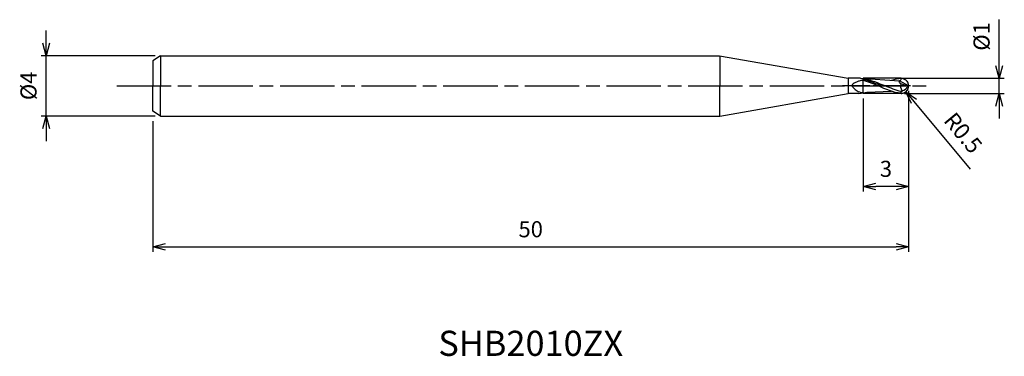
# Model space of a CAD drawing. Extents: x -58.8 to 6.3, y -17.9 to 4.4.
import ezdxf
from ezdxf.enums import TextEntityAlignment as Align

# ---------------------------------------------------------------- set-up
doc = ezdxf.new("R2010")
doc.units = 0
doc.header["$LTSCALE"] = 0.3
for name, pattern in [('AM_ISO08W050', [18, 12, -1.5, 3, -1.5]), ('AM_ISO08W050X2', [9, 6, -0.75, 1.5, -0.75]), ('AM_ISO09W050', [22.5, 12, -1.5, 3, -1.5, 3, -1.5])]:
    doc.linetypes.add(name, pattern=pattern)
doc.layers.get('0').update_dxf_attribs({"linetype": 'CONTINUOUS'})
doc.layers.get('DEFPOINTS').update_dxf_attribs({"linetype": 'CONTINUOUS'})
for name, color, linetype in [('AM_0', 7, 'CONTINUOUS'), ('AM_11', 3, 'AM_ISO09W050'), ('AM_5', 3, 'CONTINUOUS'), ('AM_6', 2, 'CONTINUOUS'), ('AM_7', 4, 'AM_ISO08W050')]:
    doc.layers.add(name, color=color, linetype=linetype)
doc.styles.add('ASAMI', font='simplex.shx', dxfattribs={"bigfont": 'EXTFONT.SHX'})
doc.styles.get("Standard").update_dxf_attribs({"font": 'simplex.shx', "bigfont": 'EXTFONT.SHX'})
doc.dimstyles.new('AM_JIS', dxfattribs={"dimscale": 0.333333, "dimtxt": 3.2, "dimasz": 2.5, "dimexe": 1, "dimexo": 1, "dimgap": 1.5, "dimtad": 3, "dimdec": 3, "dimtxsty": 'ASAMI', "dimblk": 'OPEN30', "dimcen": 0, "dimclrd": 256, "dimclre": 256, "dimclrt": 2, "dimazin": 3, "dimtp": 0.1, "dimtm": 0.1, "dimtfac": 0.71, "dimtdec": 3, "dimtmove": 0, "dimatfit": 3, "dimtzin": 0})
doc.dimstyles.new('AM_JIS$4', dxfattribs={"dimscale": 0.333333, "dimtxt": 3.2, "dimasz": 2.5, "dimexe": 1, "dimexo": 1, "dimgap": 1.5, "dimtad": 3, "dimtoh": 1, "dimtxsty": 'ASAMI', "dimblk": 'OPEN30', "dimcen": 0, "dimclrd": 256, "dimclre": 256, "dimclrt": 2, "dimazin": 3, "dimtp": 0.1, "dimtm": 0.1, "dimtfac": 0.71, "dimtdec": 3, "dimtofl": 0, "dimtmove": 0, "dimatfit": 3, "dimtzin": 0})

# ---------------------------------------------------------------- blocks, each defined once
blk = doc.blocks.new('_OPEN30')
at = {"color": 0}
for p, q in [((-1, 0.268), (0, 0)), ((0, 0), (-1, -0.268)), ((0, 0), (-1, 0))]:
    blk.add_line(p, q, dxfattribs=at)
blk = doc.blocks.new('*D5')
at = {"layer": 'AM_5'}
for p, q in [((0, -0.333), (0, -7)), ((-3, -0.833), (-3, -7)), ((-0.833, -6.667), (-2.167, -6.667))]:
    blk.add_line(p, q, dxfattribs=at)
at = {"layer": 'DEFPOINTS', "color": 0}
for p in [(-3, -0.499), (0, 0), (-3, -6.667)]:
    blk.add_point(p, dxfattribs=at)
at = {"layer": 'AM_5', "xscale": 0.8333333333333331, "yscale": 0.8333333333333331, "zscale": 0.8333333333333331, "rotation": 180}
blk.add_blockref('_OPEN30', (-3, -6.667), dxfattribs=at)
at = {"layer": 'AM_5', "xscale": 0.8333333333333331, "yscale": 0.8333333333333331, "zscale": 0.8333333333333331}
blk.add_blockref('_OPEN30', (0, -6.667), dxfattribs=at)
at = {"layer": 'AM_5', "color": 2, "insert": (-1.5, -5.633), "char_height": 1.067, "attachment_point": 5, "style": 'ASAMI'}
blk.add_mtext('3', dxfattribs=at)
blk = doc.blocks.new('*D6')
at = {"layer": 'AM_5'}
for p, q in [((5.996, 1.333), (5.996, 4.386)), ((-0.401, 0.5), (6.33, 0.5)), ((5.996, -0.5), (5.996, 0.5)), ((-0.275, -0.5), (6.33, -0.5)), ((5.996, -1.333), (5.996, -2.167))]:
    blk.add_line(p, q, dxfattribs=at)
at = {"layer": 'DEFPOINTS', "color": 0}
for p in [(-0.735, 0.5), (-0.608, -0.5), (5.996, -0.5)]:
    blk.add_point(p, dxfattribs=at)
at = {"layer": 'AM_5', "xscale": 0.8333333333333331, "yscale": 0.8333333333333331, "zscale": 0.8333333333333331}
for p, rotation in [((5.996, 0.5), 270), ((5.996, -0.5), 90)]:
    blk.add_blockref('_OPEN30', p, dxfattribs=dict(at, rotation=rotation))
at = {"layer": 'AM_5', "color": 2, "insert": (4.963, 3.276), "char_height": 1.0667, "attachment_point": 5, "rotation": 90, "style": 'ASAMI'}
blk.add_mtext('%%c1', dxfattribs=at)
blk = doc.blocks.new('*D7')
at = {"layer": 'AM_5'}
blk.add_line((0.351, -1.026), (4.078, -5.517), dxfattribs=at)
at = {"layer": 'DEFPOINTS', "color": 0}
for p in [(-0.5, 0), (-0.181, -0.385)]:
    blk.add_point(p, dxfattribs=at)
at = {"layer": 'AM_5', "xscale": 0.8333333333333331, "yscale": 0.8333333333333331, "zscale": 0.8333333333333331, "rotation": 129.6856910759967}
blk.add_blockref('_OPEN30', (-0.181, -0.385), dxfattribs=at)
at = {"layer": 'AM_5', "color": 2, "insert": (3.5, -3.202), "char_height": 1.0667, "attachment_point": 5, "rotation": 309.68569, "style": 'ASAMI'}
blk.add_mtext('R0.5', dxfattribs=at)
blk = doc.blocks.new('*D8')
at = {"layer": 'AM_5'}
for p, q in [((0, -0.333), (0, -11)), ((-50, -2.333), (-50, -11)), ((-49.167, -10.667), (-0.833, -10.667))]:
    blk.add_line(p, q, dxfattribs=at)
at = {"layer": 'DEFPOINTS', "color": 0}
for p in [(0, 0), (-50, -2), (0, -10.667)]:
    blk.add_point(p, dxfattribs=at)
at = {"layer": 'AM_5', "xscale": 0.8333333333333331, "yscale": 0.8333333333333331, "zscale": 0.8333333333333331, "rotation": 180}
blk.add_blockref('_OPEN30', (-50, -10.667), dxfattribs=at)
at = {"layer": 'AM_5', "xscale": 0.8333333333333331, "yscale": 0.8333333333333331, "zscale": 0.8333333333333331}
blk.add_blockref('_OPEN30', (0, -10.667), dxfattribs=at)
at = {"layer": 'AM_5', "color": 2, "insert": (-25, -9.633), "char_height": 1.0667, "attachment_point": 5, "style": 'ASAMI'}
blk.add_mtext('50', dxfattribs=at)
blk = doc.blocks.new('*D9')
at = {"layer": 'AM_5'}
for p, q in [((-57.052, 2.833), (-57.052, 3.667)), ((-49.833, 2), (-57.385, 2)), ((-57.052, -2), (-57.052, 2)), ((-49.833, -2), (-57.385, -2)), ((-57.052, -2.833), (-57.052, -3.667))]:
    blk.add_line(p, q, dxfattribs=at)
at = {"layer": 'DEFPOINTS', "color": 0}
for p in [(-57.052, 2), (-49.5, 2), (-49.5, -2)]:
    blk.add_point(p, dxfattribs=at)
at = {"layer": 'AM_5', "xscale": 0.8333333333333331, "yscale": 0.8333333333333331, "zscale": 0.8333333333333331}
for p, rotation in [((-57.052, 2), 270), ((-57.052, -2), 90)]:
    blk.add_blockref('_OPEN30', p, dxfattribs=dict(at, rotation=rotation))
at = {"layer": 'AM_5', "color": 2, "insert": (-58.085, 0), "char_height": 1.0667, "attachment_point": 5, "rotation": 90, "style": 'ASAMI'}
blk.add_mtext('%%c4', dxfattribs=at)

msp = doc.modelspace()

# ---------------------------------------------------------------- linework, layer by layer
at = {"layer": 'AM_0'}
for p, q in [((-49.5, 2), (-50, 1.6667)), ((-49.5, 2), (-12.503, 2)), ((-49.5, 2), (-49.5, 0)), ((-12.503, 2), (-3.9961, 0.5)), ((-12.5, 2), (-12.5, 0)), ((-50, 1.6667), (-50, 0)), ((-3.1804, 0.5), (-3.9961, 0.5)), ((-3.9961, 0.5), (-3.9961, -0.5002)), ((-3.1804, 0.5), (-0.5935, 0.3427)), ((-3, 0.3724), (-3, 0.489)), ((0.0001, 0), (-0.5935, 0.3427)), ((-0.0699, -0.0177), (-0.5227, 0.1389)), ((-50, -1.6667), (-50, 0)), ((-49.5, -2), (-49.5, 0)), ((-12.5, -2), (-12.5, 0)), ((-12.5, -2), (-3.9941, -0.5002)), ((-3.2853, -0.5002), (-3.9961, -0.5002)), ((-2.7606, -0.4173), (-1.1231, -0.3609)), ((-0.4999, -0.4924), (-0.4999, -0.3776)), ((0, -0.0001), (-0.0699, -0.0177)), ((-49.5, -2), (-50, -1.6667)), ((-49.5, -2), (-12.5, -2))]:
    msp.add_line(p, q, dxfattribs=at)
for centre, radius, start, end in [((-0.0205, 0.0047), 0.5199, 165.040742, 216.460012), ((-0.4999, -0.0076), 0.5, 0.870485, 90), ((-0.4999, 0.0076), 0.5, 270, 359.129515), ((-0.4838, 0.1343), 0.4409, 275.892471, 339.841684)]:
    msp.add_arc(centre, radius, start, end, dxfattribs=at)
for points, knots in [([(-3, 0.375), (-3.0546, 0.3678), (-3.1761, 0.3517), (-3.3667, 0.2887), (-3.5465, 0.2069), (-3.8369, 0.0576), (-3.5373, -0.2571), (-3.29, -0.4064), (-3.0913, -0.4402), (-3.0025, -0.4553)], [0, 0, 0, 0, 0.1652982, 0.3682875, 0.5889699, 0.8003301, 1.1573126, 1.4840587, 1.7475839, 1.7475839, 1.7475839, 1.7475839]), ([(-0.4386, -0.3043), (-0.4298, -0.3164), (-0.392, -0.3596), (-0.4734, -0.3905), (-0.4999, -0.3776)], [0, 0, 0, 0, 0.04480132, 0.13346624, 0.13346624, 0.13346624, 0.13346624])]:
    msp.add_open_spline(points, degree=3, knots=knots, dxfattribs=at)
for points in [[(-3, 0.4767), (-2.4817, 0.396), (-2.0109, 0.198), (-1.5401, 0)], [(-3, 0.4332), (-2.57, 0.3371), (-2.1693, 0.1685), (-1.7895, 0)], [(-3, 0.375), (-2.6549, 0.2767), (-2.326, 0.1383), (-1.9971, 0)], [(-2.0543, 0.024), (-2.0367, 0.016), (-2.0191, 0.008), (-2.0016, 0)], [(-1.8725, 0.0366), (-1.8448, 0.0244), (-1.8172, 0.0122), (-1.7895, 0)], [(-0.4999, 0.4924), (-0.7114, 0.4746), (-0.9186, 0.4266), (-1.1231, 0.3609)], [(-0.5227, 0.1389), (-0.5859, 0.1732), (-0.6653, 0.3391), (-0.5935, 0.3427)], [(-0.4999, 0.4924), (-0.4751, 0.439), (-0.5351, 0.3497), (-0.5935, 0.3427)], [(-3.2853, -0.5), (-3.0649, -0.4624), (-2.9119, -0.4459), (-2.7606, -0.4173)], [(-0.4999, -0.4924), (-1.018, -0.4488), (-1.5098, -0.2244), (-2.0016, 0)], [(-0.4999, -0.3776), (-0.8518, -0.2896), (-1.1959, -0.1448), (-1.5401, 0)]]:
    msp.add_open_spline(points, degree=3, dxfattribs=at)
at = {"layer": 'AM_11'}
for p, q in [((-3, -0.5), (-3, 0.5)), ((-0.5, 0.5), (-3, 0.5)), ((-0.5, -0.5), (-2.998, -0.5002))]:
    msp.add_line(p, q, dxfattribs=at)
msp.add_arc((-0.5, 0), 0.5, 270, 90, dxfattribs=at)
at = {"layer": 'AM_7', "linetype": 'AM_ISO08W050X2'}
msp.add_line((0.1342, 0), (-4.4016, 0), dxfattribs=at)
at = {"layer": 'AM_7'}
msp.add_line((-52.3849, 0), (1.3295, 0), dxfattribs=at)

# ---------------------------------------------------------------- texts
at = {"layer": 'AM_6'}
msp.add_text('SHB2010ZX', height=1.66667, dxfattribs=at).set_placement((-25, -17.2667), align=Align.MIDDLE)

# ---------------------------------------------------------------- dimensions: what is measured, and where the dimension line sits
at = {"layer": 'AM_5'}
dim = msp.add_linear_dim(base=(5.9962, -0.5), p1=(-0.7345, 0.5), p2=(-0.608, -0.5), angle=270, text='%%c<>', dimstyle='AM_JIS', dxfattribs=at)
dim.commit()
dim.dimension.update_dxf_attribs({"geometry": '*D6', "text_midpoint": (5.9962, 3.2762), "dimtype": 160})
dim = msp.add_linear_dim(base=(-57.0515, 2), p1=(-49.5, -2), p2=(-49.5, 2), angle=270, text='%%c<>', dimstyle='AM_JIS', override={"dimtp": 0.1, "dimtm": 0.1, "dimtdec": 3}, dxfattribs=at)
dim.commit()
dim.dimension.update_dxf_attribs({"geometry": '*D9', "text_midpoint": (-57.0515, 0), "dimtype": 160})
dim = msp.add_radius_dim(center=(-0.5, 0), mpoint=(-0.1807, -0.3848), dimstyle='AM_JIS$4', override={"dimtoh": 0, "dimdec": 3, "dimatfit": 0}, dxfattribs=at)
dim.commit()
dim.dimension.update_dxf_attribs({"geometry": '*D7', "text_midpoint": (2.7049, -3.8623), "dimtype": 164})
for base, p1, p2, picture, middle in [((0, -10.6667), (-50, -2), (0, 0), '*D8', (-25, -9.6333)), ((-3, -6.6667), (0, 0), (-3, -0.4992), '*D5', (-1.5, -5.6333))]:
    dim = msp.add_linear_dim(base=base, p1=p1, p2=p2, angle=0, dimstyle='AM_JIS', dxfattribs=at)
    dim.commit()
    dim.dimension.update_dxf_attribs({"geometry": picture, "text_midpoint": middle})

doc.saveas('drawing.dxf')
